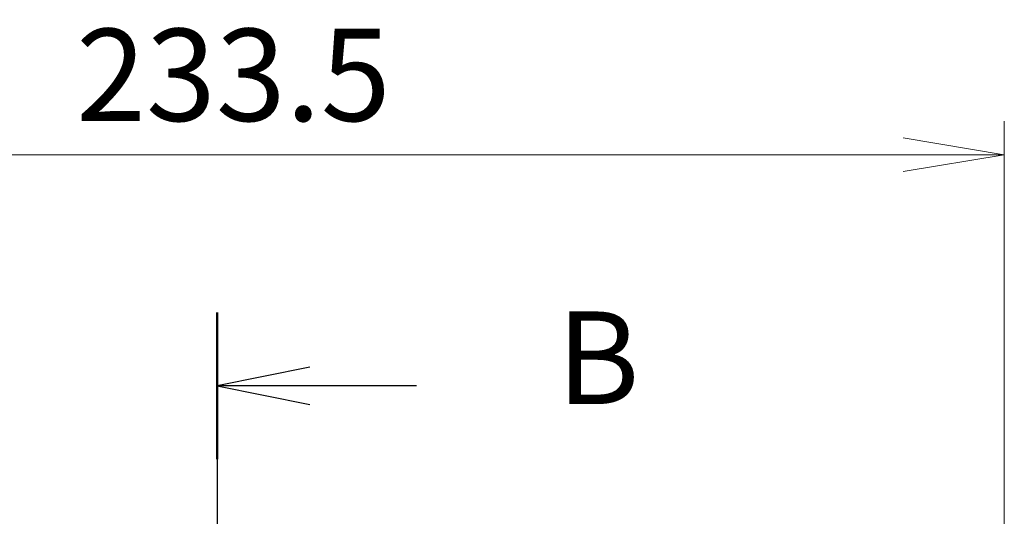
# Model space of a CAD drawing. Units: millimetres. Extents: x 72 to 8213, y 40 to 1586.
# Drawn here: x 2894 to 3040, y 972 to 1046 of the extents above; entities that cross this region are included whole.
import ezdxf

# ---------------------------------------------------------------- set-up
doc = ezdxf.new("R2010")
doc.units = ezdxf.units.MM
doc.header["$LTSCALE"] = 5
doc.linetypes.add('CHAIN', pattern=[0.3543, 0.2362, -0.0295, 0.0591, -0.0295])
doc.layers.get('Defpoints').update_dxf_attribs({"lineweight": 25})
doc.layers.add('Dimension (ISO)', color=7, linetype='Continuous', lineweight=18)
doc.layers.add('Section Line (ISO)', color=7, linetype='CHAIN', lineweight=25)
doc.styles.add('Note Text (TK)', font='MS PGothic.ttf')
doc.dimstyles.new('Default - Method 1b (TK)', dxfattribs={"dimscale": 5, "dimtxt": 2.5, "dimasz": 2.5, "dimexe": 1, "dimexo": 1.5, "dimgap": 1, "dimtad": 1, "dimtoh": 1, "dimdsep": 46, "dimtxsty": 'Note Text (TK)', "dimblk": 'OPEN', "dimcen": 0.09, "dimdle": 5, "dimclrd": 100, "dimclre": 100, "dimclrt": 7, "dimadec": 1, "dimazin": 1, "dimtfac": 1, "dimtmove": 0, "dimatfit": 3, "dimldrblk": 'OPEN', "dimfxl": 1, "dimtolj": 1, "dimlwd": -1, "dimlwe": -1, "dimarcsym": 0})

# ---------------------------------------------------------------- blocks, each defined once
blk = doc.blocks.new('2dTransSection1')
at = {"layer": 'Section Line (ISO)', "linetype": 'CHAIN', "ltscale": 16.840916}
blk.add_line((175.584, 182.933), (175.584, 137.199), dxfattribs=at)
at = {"layer": 'Section Line (ISO)', "linetype": 'Continuous', "lineweight": 50}
blk.add_line((175.584, 182.933), (175.584, 178.967), dxfattribs=at)
at = {"layer": 'Section Line (ISO)', "linetype": 'Continuous'}
for p, q in [((178.084, 181.45), (175.584, 180.95)), ((178.084, 180.95), (175.584, 180.95)), ((175.584, 180.95), (178.084, 180.45)), ((180.963, 180.95), (178.084, 180.95))]:
    blk.add_line(p, q, dxfattribs=at)
at = {"layer": 'Section Line (ISO)', "insert": (184.735, 179.678), "char_height": 2.5, "attachment_point": 7, "style": 'Note Text (TK)'}
blk.add_mtext('B', dxfattribs=at)
blk = doc.blocks.new('_Open')
at = {"color": 0, "linetype": 'ByBlock', "lineweight": -2}
for p, q in [((-1, 0.1667), (0, 0)), ((-1, -0.1667), (0, 0)), ((0, 0), (-1, 0))]:
    blk.add_line(p, q, dxfattribs=at)
blk = doc.blocks.new('*D41')
at = {"layer": 'Defpoints', "color": 0}
for p in [(3040.21, 1025.55), (2806.71, 949.66), (3040.21, 949.66)]:
    blk.add_point(p, dxfattribs=at)
at = {"layer": 'Dimension (ISO)', "color": 100}
for p, q in [((2806.71, 957.16), (2806.71, 1030.55)), ((3040.21, 957.16), (3040.21, 1030.55)), ((2821.71, 1025.55), (3025.21, 1025.55))]:
    blk.add_line(p, q, dxfattribs=at)
at = {"layer": 'Dimension (ISO)', "color": 100, "xscale": 15, "yscale": 15, "zscale": 15, "rotation": 180}
blk.add_blockref('_Open', (2806.71, 1025.55), dxfattribs=at)
at = {"layer": 'Dimension (ISO)', "color": 100, "xscale": 15, "yscale": 15, "zscale": 15}
blk.add_blockref('_Open', (3040.21, 1025.55), dxfattribs=at)
at = {"layer": 'Dimension (ISO)', "color": 7, "insert": (2902.53, 1037.4), "char_height": 12.5, "attachment_point": 4, "style": 'Note Text (TK)'}
blk.add_mtext('\\A1;\\fMS PGothic|b0|i0;{\\H13.6950;233.5', dxfattribs=at)

msp = doc.modelspace()

# ---------------------------------------------------------------- block references
at = {"layer": 'Section Line (ISO)', "xscale": 5.5, "yscale": 5.5, "zscale": 5.5}
msp.add_blockref('2dTransSection1', (1957.75, -4), dxfattribs=at)

# ---------------------------------------------------------------- dimensions: what is measured, and where the dimension line sits
at = {"layer": 'Dimension (ISO)', "color": 100}
dim = msp.add_linear_dim(base=(3040.2137, 1025.5481), p1=(2806.7137, 949.6568), p2=(3040.2137, 949.6568), angle=180, text='\\fMS PGothic|b0|i0;{\\H13.6950;<>', dimstyle='Default - Method 1b (TK)', override={"dimasz": 3, "dimgap": 1, "dimdec": 1, "dimtdec": 1, "dimtofl": 0, "dimatfit": 1}, dxfattribs=at)
dim.commit()
dim.dimension.update_dxf_attribs({"geometry": '*D41', "text_midpoint": (2923.4637, 1037.3956)})

doc.saveas('drawing.dxf')
